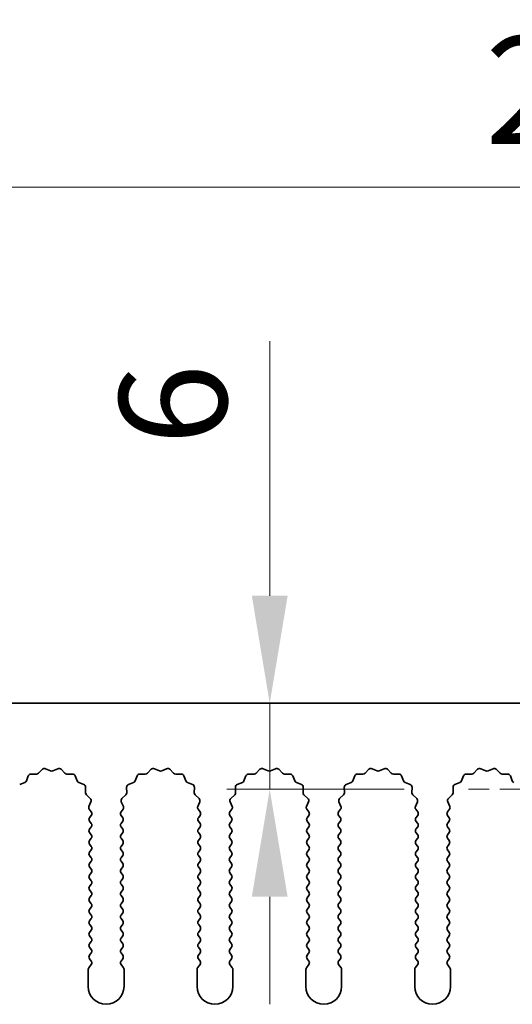
# Model space of a CAD drawing. Units: millimetres. Extents: x 0 to 7469, y 0 to 1124.
# Drawn here: x 3471 to 3505, y 734 to 803 of the extents above; entities that cross this region are included whole.
import ezdxf

# ---------------------------------------------------------------- set-up
doc = ezdxf.new("R2010")
doc.units = ezdxf.units.MM
doc.header["$LTSCALE"] = 4
doc.linetypes.add('CHAIN', pattern=[0.3543, 0.2362, -0.0295, 0.0591, -0.0295])
doc.layers.get('Defpoints').update_dxf_attribs({"lineweight": 25})
doc.layers.add('Center Mark (ISO)', color=7, linetype='Continuous', lineweight=18, true_color=0x80ffff)
doc.layers.add('Dimension (ISO)', color=7, linetype='Continuous', lineweight=18)
doc.layers.add('Visible (ISO)', color=7, linetype='Continuous', lineweight=35)
doc.styles.add('Note Text (TK)', font='txt')
doc.dimstyles.new('Default - Method 1b (TK)', dxfattribs={"dimscale": 4, "dimtxt": 2.5, "dimasz": 2.5, "dimexe": 1, "dimexo": 1.5, "dimgap": 1, "dimtad": 1, "dimtoh": 1, "dimrnd": 1e-08, "dimdsep": 46, "dimtxsty": 'Note Text (TK)', "dimcen": 0.09, "dimdle": 5, "dimclrd": 100, "dimclre": 100, "dimclrt": 7, "dimadec": 1, "dimazin": 1, "dimtfac": 1, "dimtmove": 0, "dimatfit": 3, "dimfxl": 0, "dimtolj": 1, "dimlwd": -1, "dimlwe": -1, "dimarcsym": 0})

# ---------------------------------------------------------------- blocks, each defined once
blk = doc.blocks.new('_DotSmall')
at = {"color": 0, "linetype": 'ByBlock', "const_width": 0.5}
blk.add_lwpolyline([(-0.0625, 0, 1), (0.0625, 0, 1)], format="xyb", close=True, dxfattribs=at)
blk = doc.blocks.new('*D86')
at = {"layer": 'Defpoints', "color": 0, "transparency": 16777216}
for p in [(3650.112, 790.864), (3371.112, 754.846), (3650.112, 754.846)]:
    blk.add_point(p, dxfattribs=at)
at = {"layer": 'Dimension (ISO)', "color": 100, "transparency": 16777216}
for p, q in [((3371.112, 759.346), (3371.112, 793.864)), ((3650.112, 759.346), (3650.112, 793.864)), ((3371.112, 790.864), (3650.112, 790.864))]:
    blk.add_line(p, q, dxfattribs=at)
at = {"layer": 'Dimension (ISO)', "color": 100, "transparency": 16777216, "xscale": 7.5, "yscale": 7.5, "zscale": 7.5, "rotation": 180}
blk.add_blockref('_DotSmall', (3371.112, 790.864), dxfattribs=at)
at = {"layer": 'Dimension (ISO)', "color": 100, "transparency": 16777216, "xscale": 7.5, "yscale": 7.5, "zscale": 7.5}
blk.add_blockref('_DotSmall', (3650.112, 790.864), dxfattribs=at)
at = {"layer": 'Dimension (ISO)', "color": 7, "transparency": 16777216, "insert": (3503.035, 797.614), "char_height": 7.5, "attachment_point": 4, "style": 'Note Text (TK)'}
blk.add_mtext('\\A1;279', dxfattribs=at)
blk = doc.blocks.new('*D89')
at = {"layer": 'Defpoints', "color": 0, "transparency": 16777216}
for p in [(3487.988, 754.846), (3487.988, 754.846), (3501.882, 748.846)]:
    blk.add_point(p, dxfattribs=at)
at = {"layer": 'Dimension (ISO)', "color": 100, "transparency": 16777216}
for p, q in [((3487.988, 762.346), (3487.988, 780.107)), ((3487.988, 748.846), (3487.988, 754.846)), ((3497.382, 748.846), (3484.988, 748.846)), ((3487.988, 741.346), (3487.988, 733.846))]:
    blk.add_line(p, q, dxfattribs=at)
for points in [[(3486.738, 762.346), (3489.238, 762.346), (3487.988, 754.846)], [(3486.738, 741.346), (3489.238, 741.346), (3487.988, 748.846)]]:
    blk.add_solid(points, dxfattribs=at)
at = {"layer": 'Dimension (ISO)', "color": 7, "transparency": 16777216, "insert": (3481.238, 772.846), "char_height": 7.5, "attachment_point": 4, "rotation": 90, "style": 'Note Text (TK)'}
blk.add_mtext('\\A1;6', dxfattribs=at)

msp = doc.modelspace()

# ---------------------------------------------------------------- linework, layer by layer
at = {"layer": 'Center Mark (ISO)', "linetype": 'CHAIN', "ltscale": 6.466757}
msp.add_line((3519.3412, 748.8459), (3501.8822, 748.8459), dxfattribs=at)
at = {"layer": 'Visible (ISO)'}
for p, q in [((3650.1117, 754.8459), (3371.1117, 754.8459)), ((3471.8468, 749.9656), (3472.1087, 750.2397)), ((3472.334, 750.2845), (3472.681, 750.1315)), ((3472.8424, 750.1315), (3473.1893, 750.2845)), ((3473.4146, 750.2397), (3473.6766, 749.9656)), ((3479.4468, 749.9656), (3479.7087, 750.2397)), ((3479.934, 750.2845), (3480.281, 750.1315)), ((3480.4424, 750.1315), (3480.7893, 750.2845)), ((3481.0146, 750.2397), (3481.2766, 749.9656)), ((3487.0468, 749.9656), (3487.3087, 750.2397)), ((3487.534, 750.2845), (3487.881, 750.1315)), ((3488.0424, 750.1315), (3488.3893, 750.2845)), ((3488.6146, 750.2397), (3488.8766, 749.9656)), ((3494.6468, 749.9656), (3494.9087, 750.2397)), ((3495.134, 750.2845), (3495.481, 750.1315)), ((3495.6424, 750.1315), (3495.9893, 750.2845)), ((3496.2146, 750.2397), (3496.4766, 749.9656)), ((3502.2468, 749.9656), (3502.5087, 750.2397)), ((3502.734, 750.2845), (3503.081, 750.1315)), ((3503.2424, 750.1315), (3503.5893, 750.2845)), ((3503.8146, 750.2397), (3504.0766, 749.9656)), ((3470.9904, 749.4313), (3471.1276, 749.7848)), ((3471.3186, 749.9124), (3471.6976, 749.9038)), ((3473.8257, 749.9038), (3474.2048, 749.9124)), ((3474.3958, 749.7848), (3474.5329, 749.4313)), ((3478.5904, 749.4313), (3478.7276, 749.7848)), ((3478.9186, 749.9124), (3479.2976, 749.9038)), ((3481.4257, 749.9038), (3481.8048, 749.9124)), ((3481.9958, 749.7848), (3482.1329, 749.4313)), ((3486.1904, 749.4313), (3486.3276, 749.7848)), ((3486.5186, 749.9124), (3486.8976, 749.9038)), ((3489.0257, 749.9038), (3489.4048, 749.9124)), ((3489.5958, 749.7848), (3489.7329, 749.4313)), ((3493.7904, 749.4313), (3493.9276, 749.7848)), ((3494.1186, 749.9124), (3494.4976, 749.9038)), ((3496.6257, 749.9038), (3497.0048, 749.9124)), ((3497.1958, 749.7848), (3497.3329, 749.4313)), ((3501.3904, 749.4313), (3501.5276, 749.7848)), ((3501.7186, 749.9124), (3502.0976, 749.9038)), ((3504.2257, 749.9038), (3504.6048, 749.9124)), ((3504.7958, 749.7848), (3504.9329, 749.4313)), ((3470.5228, 749.18), (3470.8763, 749.3171)), ((3474.647, 749.3171), (3475.0005, 749.18)), ((3475.1282, 748.989), (3475.1196, 748.6099)), ((3478.0038, 748.6099), (3477.9952, 748.989)), ((3478.1228, 749.18), (3478.4763, 749.3171)), ((3482.247, 749.3171), (3482.6005, 749.18)), ((3482.7282, 748.989), (3482.7196, 748.6099)), ((3485.6038, 748.6099), (3485.5952, 748.989)), ((3485.7228, 749.18), (3486.0763, 749.3171)), ((3489.847, 749.3171), (3490.2005, 749.18)), ((3490.3282, 748.989), (3490.3196, 748.6099)), ((3493.2038, 748.6099), (3493.1952, 748.989)), ((3493.3228, 749.18), (3493.6763, 749.3171)), ((3497.447, 749.3171), (3497.8005, 749.18)), ((3497.9282, 748.989), (3497.9196, 748.6099)), ((3500.8038, 748.6099), (3500.7952, 748.989)), ((3500.9228, 749.18), (3501.2763, 749.3171)), ((3475.1813, 748.4608), (3475.4555, 748.1989)), ((3477.6679, 748.1989), (3477.942, 748.4608)), ((3482.7813, 748.4608), (3483.0555, 748.1989)), ((3485.2679, 748.1989), (3485.542, 748.4608)), ((3490.3813, 748.4608), (3490.6555, 748.1989)), ((3492.8679, 748.1989), (3493.142, 748.4608)), ((3497.9813, 748.4608), (3498.2555, 748.1989)), ((3500.4679, 748.1989), (3500.742, 748.4608)), ((3475.5003, 747.9735), (3475.3589, 747.653)), ((3475.3819, 747.4523), (3475.5217, 747.2659)), ((3477.6017, 747.2659), (3477.7414, 747.4523)), ((3477.7644, 747.653), (3477.6231, 747.9735)), ((3483.1003, 747.9735), (3482.9589, 747.653)), ((3482.9819, 747.4523), (3483.1217, 747.2659)), ((3485.2017, 747.2659), (3485.3414, 747.4523)), ((3485.3644, 747.653), (3485.2231, 747.9735)), ((3490.7003, 747.9735), (3490.5589, 747.653)), ((3490.5819, 747.4523), (3490.7217, 747.2659)), ((3492.8017, 747.2659), (3492.9414, 747.4523)), ((3492.9644, 747.653), (3492.8231, 747.9735)), ((3498.3003, 747.9735), (3498.1589, 747.653)), ((3498.1819, 747.4523), (3498.3217, 747.2659)), ((3500.4017, 747.2659), (3500.5414, 747.4523)), ((3500.5644, 747.653), (3500.4231, 747.9735)), ((3475.5217, 747.0259), (3475.4017, 746.8659)), ((3477.7217, 746.8659), (3477.6017, 747.0259)), ((3483.1217, 747.0259), (3483.0017, 746.8659)), ((3485.3217, 746.8659), (3485.2017, 747.0259)), ((3490.7217, 747.0259), (3490.6017, 746.8659)), ((3492.9217, 746.8659), (3492.8017, 747.0259)), ((3498.3217, 747.0259), (3498.2017, 746.8659)), ((3500.5217, 746.8659), (3500.4017, 747.0259)), ((3475.4017, 746.6259), (3475.5217, 746.4659)), ((3475.5217, 746.2259), (3475.4017, 746.0659)), ((3477.6017, 746.4659), (3477.7217, 746.6259)), ((3477.7217, 746.0659), (3477.6017, 746.2259)), ((3483.0017, 746.6259), (3483.1217, 746.4659)), ((3483.1217, 746.2259), (3483.0017, 746.0659)), ((3485.2017, 746.4659), (3485.3217, 746.6259)), ((3485.3217, 746.0659), (3485.2017, 746.2259)), ((3490.6017, 746.6259), (3490.7217, 746.4659)), ((3490.7217, 746.2259), (3490.6017, 746.0659)), ((3492.8017, 746.4659), (3492.9217, 746.6259)), ((3492.9217, 746.0659), (3492.8017, 746.2259)), ((3498.2017, 746.6259), (3498.3217, 746.4659)), ((3498.3217, 746.2259), (3498.2017, 746.0659)), ((3500.4017, 746.4659), (3500.5217, 746.6259)), ((3500.5217, 746.0659), (3500.4017, 746.2259)), ((3475.4017, 745.8259), (3475.5217, 745.6659)), ((3475.5217, 745.4259), (3475.4017, 745.2659)), ((3477.6017, 745.6659), (3477.7217, 745.8259)), ((3477.7217, 745.2659), (3477.6017, 745.4259)), ((3483.0017, 745.8259), (3483.1217, 745.6659)), ((3483.1217, 745.4259), (3483.0017, 745.2659)), ((3485.2017, 745.6659), (3485.3217, 745.8259)), ((3485.3217, 745.2659), (3485.2017, 745.4259)), ((3490.6017, 745.8259), (3490.7217, 745.6659)), ((3490.7217, 745.4259), (3490.6017, 745.2659)), ((3492.8017, 745.6659), (3492.9217, 745.8259)), ((3492.9217, 745.2659), (3492.8017, 745.4259)), ((3498.2017, 745.8259), (3498.3217, 745.6659)), ((3498.3217, 745.4259), (3498.2017, 745.2659)), ((3500.4017, 745.6659), (3500.5217, 745.8259)), ((3500.5217, 745.2659), (3500.4017, 745.4259)), ((3475.4017, 745.0259), (3475.5217, 744.8659)), ((3475.5217, 744.6259), (3475.4017, 744.4659)), ((3477.6017, 744.8659), (3477.7217, 745.0259)), ((3477.7217, 744.4659), (3477.6017, 744.6259)), ((3483.0017, 745.0259), (3483.1217, 744.8659)), ((3483.1217, 744.6259), (3483.0017, 744.4659)), ((3485.2017, 744.8659), (3485.3217, 745.0259)), ((3485.3217, 744.4659), (3485.2017, 744.6259)), ((3490.6017, 745.0259), (3490.7217, 744.8659)), ((3490.7217, 744.6259), (3490.6017, 744.4659)), ((3492.8017, 744.8659), (3492.9217, 745.0259)), ((3492.9217, 744.4659), (3492.8017, 744.6259)), ((3498.2017, 745.0259), (3498.3217, 744.8659)), ((3498.3217, 744.6259), (3498.2017, 744.4659)), ((3500.4017, 744.8659), (3500.5217, 745.0259)), ((3500.5217, 744.4659), (3500.4017, 744.6259)), ((3475.4017, 744.2259), (3475.5217, 744.0659)), ((3477.6017, 744.0659), (3477.7217, 744.2259)), ((3483.0017, 744.2259), (3483.1217, 744.0659)), ((3485.2017, 744.0659), (3485.3217, 744.2259)), ((3490.6017, 744.2259), (3490.7217, 744.0659)), ((3492.8017, 744.0659), (3492.9217, 744.2259)), ((3498.2017, 744.2259), (3498.3217, 744.0659)), ((3500.4017, 744.0659), (3500.5217, 744.2259)), ((3475.5217, 743.8259), (3475.4017, 743.6659)), ((3475.4017, 743.4259), (3475.5217, 743.2659)), ((3477.7217, 743.6659), (3477.6017, 743.8259)), ((3477.6017, 743.2659), (3477.7217, 743.4259)), ((3483.1217, 743.8259), (3483.0017, 743.6659)), ((3483.0017, 743.4259), (3483.1217, 743.2659)), ((3485.3217, 743.6659), (3485.2017, 743.8259)), ((3485.2017, 743.2659), (3485.3217, 743.4259)), ((3490.7217, 743.8259), (3490.6017, 743.6659)), ((3490.6017, 743.4259), (3490.7217, 743.2659)), ((3492.9217, 743.6659), (3492.8017, 743.8259)), ((3492.8017, 743.2659), (3492.9217, 743.4259)), ((3498.3217, 743.8259), (3498.2017, 743.6659)), ((3498.2017, 743.4259), (3498.3217, 743.2659)), ((3500.5217, 743.6659), (3500.4017, 743.8259)), ((3500.4017, 743.2659), (3500.5217, 743.4259)), ((3475.5217, 743.0259), (3475.4017, 742.8659)), ((3475.4017, 742.6259), (3475.5217, 742.4659)), ((3477.7217, 742.8659), (3477.6017, 743.0259)), ((3477.6017, 742.4659), (3477.7217, 742.6259)), ((3483.1217, 743.0259), (3483.0017, 742.8659)), ((3483.0017, 742.6259), (3483.1217, 742.4659)), ((3485.3217, 742.8659), (3485.2017, 743.0259)), ((3485.2017, 742.4659), (3485.3217, 742.6259)), ((3490.7217, 743.0259), (3490.6017, 742.8659)), ((3490.6017, 742.6259), (3490.7217, 742.4659)), ((3492.9217, 742.8659), (3492.8017, 743.0259)), ((3492.8017, 742.4659), (3492.9217, 742.6259)), ((3498.3217, 743.0259), (3498.2017, 742.8659)), ((3498.2017, 742.6259), (3498.3217, 742.4659)), ((3500.5217, 742.8659), (3500.4017, 743.0259)), ((3500.4017, 742.4659), (3500.5217, 742.6259)), ((3475.5217, 742.2259), (3475.4017, 742.0659)), ((3477.7217, 742.0659), (3477.6017, 742.2259)), ((3483.1217, 742.2259), (3483.0017, 742.0659)), ((3485.3217, 742.0659), (3485.2017, 742.2259)), ((3490.7217, 742.2259), (3490.6017, 742.0659)), ((3492.9217, 742.0659), (3492.8017, 742.2259)), ((3498.3217, 742.2259), (3498.2017, 742.0659)), ((3500.5217, 742.0659), (3500.4017, 742.2259)), ((3475.4017, 741.8259), (3475.5217, 741.6659)), ((3475.5217, 741.4259), (3475.4017, 741.2659)), ((3477.6017, 741.6659), (3477.7217, 741.8259)), ((3477.7217, 741.2659), (3477.6017, 741.4259)), ((3483.0017, 741.8259), (3483.1217, 741.6659)), ((3483.1217, 741.4259), (3483.0017, 741.2659)), ((3485.2017, 741.6659), (3485.3217, 741.8259)), ((3485.3217, 741.2659), (3485.2017, 741.4259)), ((3490.6017, 741.8259), (3490.7217, 741.6659)), ((3490.7217, 741.4259), (3490.6017, 741.2659)), ((3492.8017, 741.6659), (3492.9217, 741.8259)), ((3492.9217, 741.2659), (3492.8017, 741.4259)), ((3498.2017, 741.8259), (3498.3217, 741.6659)), ((3498.3217, 741.4259), (3498.2017, 741.2659)), ((3500.4017, 741.6659), (3500.5217, 741.8259)), ((3500.5217, 741.2659), (3500.4017, 741.4259)), ((3475.4017, 741.0259), (3475.5217, 740.8659)), ((3475.5217, 740.6259), (3475.4017, 740.4659)), ((3477.6017, 740.8659), (3477.7217, 741.0259)), ((3477.7217, 740.4659), (3477.6017, 740.6259)), ((3483.0017, 741.0259), (3483.1217, 740.8659)), ((3483.1217, 740.6259), (3483.0017, 740.4659)), ((3485.2017, 740.8659), (3485.3217, 741.0259)), ((3485.3217, 740.4659), (3485.2017, 740.6259)), ((3490.6017, 741.0259), (3490.7217, 740.8659)), ((3490.7217, 740.6259), (3490.6017, 740.4659)), ((3492.8017, 740.8659), (3492.9217, 741.0259)), ((3492.9217, 740.4659), (3492.8017, 740.6259)), ((3498.2017, 741.0259), (3498.3217, 740.8659)), ((3498.3217, 740.6259), (3498.2017, 740.4659)), ((3500.4017, 740.8659), (3500.5217, 741.0259)), ((3500.5217, 740.4659), (3500.4017, 740.6259)), ((3475.4017, 740.2259), (3475.5217, 740.0659)), ((3475.5217, 739.8259), (3475.4017, 739.6659)), ((3477.6017, 740.0659), (3477.7217, 740.2259)), ((3477.7217, 739.6659), (3477.6017, 739.8259)), ((3483.0017, 740.2259), (3483.1217, 740.0659)), ((3483.1217, 739.8259), (3483.0017, 739.6659)), ((3485.2017, 740.0659), (3485.3217, 740.2259)), ((3485.3217, 739.6659), (3485.2017, 739.8259)), ((3490.6017, 740.2259), (3490.7217, 740.0659)), ((3490.7217, 739.8259), (3490.6017, 739.6659)), ((3492.8017, 740.0659), (3492.9217, 740.2259)), ((3492.9217, 739.6659), (3492.8017, 739.8259)), ((3498.2017, 740.2259), (3498.3217, 740.0659)), ((3498.3217, 739.8259), (3498.2017, 739.6659)), ((3500.4017, 740.0659), (3500.5217, 740.2259)), ((3500.5217, 739.6659), (3500.4017, 739.8259)), ((3475.4017, 739.4259), (3475.5217, 739.2659)), ((3477.6017, 739.2659), (3477.7217, 739.4259)), ((3483.0017, 739.4259), (3483.1217, 739.2659)), ((3485.2017, 739.2659), (3485.3217, 739.4259)), ((3490.6017, 739.4259), (3490.7217, 739.2659)), ((3492.8017, 739.2659), (3492.9217, 739.4259)), ((3498.2017, 739.4259), (3498.3217, 739.2659)), ((3500.4017, 739.2659), (3500.5217, 739.4259)), ((3475.5217, 739.0259), (3475.4017, 738.8659)), ((3475.4017, 738.6259), (3475.5217, 738.4659)), ((3477.7217, 738.8659), (3477.6017, 739.0259)), ((3477.6017, 738.4659), (3477.7217, 738.6259)), ((3483.1217, 739.0259), (3483.0017, 738.8659)), ((3483.0017, 738.6259), (3483.1217, 738.4659)), ((3485.3217, 738.8659), (3485.2017, 739.0259)), ((3485.2017, 738.4659), (3485.3217, 738.6259)), ((3490.7217, 739.0259), (3490.6017, 738.8659)), ((3490.6017, 738.6259), (3490.7217, 738.4659)), ((3492.9217, 738.8659), (3492.8017, 739.0259)), ((3492.8017, 738.4659), (3492.9217, 738.6259)), ((3498.3217, 739.0259), (3498.2017, 738.8659)), ((3498.2017, 738.6259), (3498.3217, 738.4659)), ((3500.5217, 738.8659), (3500.4017, 739.0259)), ((3500.4017, 738.4659), (3500.5217, 738.6259)), ((3475.5217, 738.2259), (3475.4017, 738.0659)), ((3475.4017, 737.8259), (3475.5217, 737.6659)), ((3477.7217, 738.0659), (3477.6017, 738.2259)), ((3477.6017, 737.6659), (3477.7217, 737.8259)), ((3483.1217, 738.2259), (3483.0017, 738.0659)), ((3483.0017, 737.8259), (3483.1217, 737.6659)), ((3485.3217, 738.0659), (3485.2017, 738.2259)), ((3485.2017, 737.6659), (3485.3217, 737.8259)), ((3490.7217, 738.2259), (3490.6017, 738.0659)), ((3490.6017, 737.8259), (3490.7217, 737.6659)), ((3492.9217, 738.0659), (3492.8017, 738.2259)), ((3492.8017, 737.6659), (3492.9217, 737.8259)), ((3498.3217, 738.2259), (3498.2017, 738.0659)), ((3498.2017, 737.8259), (3498.3217, 737.6659)), ((3500.5217, 738.0659), (3500.4017, 738.2259)), ((3500.4017, 737.6659), (3500.5217, 737.8259)), ((3475.5217, 737.4259), (3475.4017, 737.2659)), ((3477.7217, 737.2659), (3477.6017, 737.4259)), ((3483.1217, 737.4259), (3483.0017, 737.2659)), ((3485.3217, 737.2659), (3485.2017, 737.4259)), ((3490.7217, 737.4259), (3490.6017, 737.2659)), ((3492.9217, 737.2659), (3492.8017, 737.4259)), ((3498.3217, 737.4259), (3498.2017, 737.2659)), ((3500.5217, 737.2659), (3500.4017, 737.4259)), ((3475.5217, 736.6259), (3475.3517, 736.3992)), ((3475.4017, 737.0259), (3475.5217, 736.8659)), ((3477.6017, 736.8659), (3477.7217, 737.0259)), ((3477.7717, 736.3992), (3477.6017, 736.6259)), ((3483.1217, 736.6259), (3482.9517, 736.3992)), ((3483.0017, 737.0259), (3483.1217, 736.8659)), ((3485.2017, 736.8659), (3485.3217, 737.0259)), ((3485.3717, 736.3992), (3485.2017, 736.6259)), ((3490.7217, 736.6259), (3490.5517, 736.3992)), ((3490.6017, 737.0259), (3490.7217, 736.8659)), ((3492.8017, 736.8659), (3492.9217, 737.0259)), ((3492.9717, 736.3992), (3492.8017, 736.6259)), ((3498.3217, 736.6259), (3498.1517, 736.3992)), ((3498.2017, 737.0259), (3498.3217, 736.8659)), ((3500.4017, 736.8659), (3500.5217, 737.0259)), ((3500.5717, 736.3992), (3500.4017, 736.6259)), ((3475.3117, 736.2792), (3475.3117, 735.0959)), ((3477.8117, 735.0959), (3477.8117, 736.2792)), ((3482.9117, 736.2792), (3482.9117, 735.0959)), ((3485.4117, 735.0959), (3485.4117, 736.2792)), ((3490.5117, 736.2792), (3490.5117, 735.0959)), ((3493.0117, 735.0959), (3493.0117, 736.2792)), ((3498.1117, 736.2792), (3498.1117, 735.0959)), ((3500.6117, 735.0959), (3500.6117, 736.2792))]:
    msp.add_line(p, q, dxfattribs=at)
for centre, radius, start, end in [((3472.2533, 750.1015), 0.2, 66.199175, 136.300825), ((3472.7617, 750.3145), 0.2, 246.199175, 293.800825), ((3473.27, 750.1015), 0.2, 43.699175, 113.800825), ((3479.8533, 750.1015), 0.2, 66.199175, 136.300825), ((3480.3617, 750.3145), 0.2, 246.199175, 293.800825), ((3480.87, 750.1015), 0.2, 43.699175, 113.800825), ((3487.4533, 750.1015), 0.2, 66.199175, 136.300825), ((3487.9617, 750.3145), 0.2, 246.199175, 293.800825), ((3488.47, 750.1015), 0.2, 43.699175, 113.800825), ((3495.0533, 750.1015), 0.2, 66.199175, 136.300825), ((3495.5617, 750.3145), 0.2, 246.199175, 293.800825), ((3496.07, 750.1015), 0.2, 43.699175, 113.800825), ((3502.6533, 750.1015), 0.2, 66.199175, 136.300825), ((3503.1617, 750.3145), 0.2, 246.199175, 293.800825), ((3503.67, 750.1015), 0.2, 43.699175, 113.800825), ((3470.804, 749.5036), 0.2, 291.199175, 338.800825), ((3471.314, 749.7125), 0.2, 88.699175, 158.800825), ((3471.7022, 750.1038), 0.2, 268.699175, 316.300825), ((3473.8212, 750.1038), 0.2, 223.699175, 271.300825), ((3474.2093, 749.7125), 0.2, 21.199175, 91.300825), ((3474.7194, 749.5036), 0.2, 201.199175, 248.800825), ((3478.404, 749.5036), 0.2, 291.199175, 338.800825), ((3478.914, 749.7125), 0.2, 88.699175, 158.800825), ((3479.3022, 750.1038), 0.2, 268.699175, 316.300825), ((3481.4212, 750.1038), 0.2, 223.699175, 271.300825), ((3481.8093, 749.7125), 0.2, 21.199175, 91.300825), ((3482.3194, 749.5036), 0.2, 201.199175, 248.800825), ((3486.004, 749.5036), 0.2, 291.199175, 338.800825), ((3486.514, 749.7125), 0.2, 88.699175, 158.800825), ((3486.9022, 750.1038), 0.2, 268.699175, 316.300825), ((3489.0212, 750.1038), 0.2, 223.699175, 271.300825), ((3489.4093, 749.7125), 0.2, 21.199175, 91.300825), ((3489.9194, 749.5036), 0.2, 201.199175, 248.800825), ((3493.604, 749.5036), 0.2, 291.199175, 338.800825), ((3494.114, 749.7125), 0.2, 88.699175, 158.800825), ((3494.5022, 750.1038), 0.2, 268.699175, 316.300825), ((3496.6212, 750.1038), 0.2, 223.699175, 271.300825), ((3497.0093, 749.7125), 0.2, 21.199175, 91.300825), ((3497.5194, 749.5036), 0.2, 201.199175, 248.800825), ((3501.204, 749.5036), 0.2, 291.199175, 338.800825), ((3501.714, 749.7125), 0.2, 88.699175, 158.800825), ((3502.1022, 750.1038), 0.2, 268.699175, 316.300825), ((3504.2212, 750.1038), 0.2, 223.699175, 271.300825), ((3504.6093, 749.7125), 0.2, 21.199175, 91.300825), ((3505.1194, 749.5036), 0.2, 201.199175, 248.800825), ((3474.9282, 748.9936), 0.2, 358.699175, 68.800825), ((3478.1951, 748.9936), 0.2, 111.199175, 181.300825), ((3482.5282, 748.9936), 0.2, 358.699175, 68.800825), ((3485.7951, 748.9936), 0.2, 111.199175, 181.300825), ((3490.1282, 748.9936), 0.2, 358.699175, 68.800825), ((3493.3951, 748.9936), 0.2, 111.199175, 181.300825), ((3497.7282, 748.9936), 0.2, 358.699175, 68.800825), ((3500.9951, 748.9936), 0.2, 111.199175, 181.300825), ((3475.3195, 748.6054), 0.2, 178.699175, 226.300825), ((3475.3173, 748.0543), 0.2, 336.199175, 46.300825), ((3477.806, 748.0543), 0.2, 133.699175, 203.800825), ((3477.8038, 748.6054), 0.2, 313.699175, 1.300825), ((3482.9195, 748.6054), 0.2, 178.699175, 226.300825), ((3482.9173, 748.0543), 0.2, 336.199175, 46.300825), ((3485.406, 748.0543), 0.2, 133.699175, 203.800825), ((3485.4038, 748.6054), 0.2, 313.699175, 1.300825), ((3490.5195, 748.6054), 0.2, 178.699175, 226.300825), ((3490.5173, 748.0543), 0.2, 336.199175, 46.300825), ((3493.006, 748.0543), 0.2, 133.699175, 203.800825), ((3493.0038, 748.6054), 0.2, 313.699175, 1.300825), ((3498.1195, 748.6054), 0.2, 178.699175, 226.300825), ((3498.1173, 748.0543), 0.2, 336.199175, 46.300825), ((3500.606, 748.0543), 0.2, 133.699175, 203.800825), ((3500.6038, 748.6054), 0.2, 313.699175, 1.300825), ((3475.5419, 747.5723), 0.2, 156.199175, 216.869898), ((3477.5814, 747.5723), 0.2, 323.130102, 23.800825), ((3483.1419, 747.5723), 0.2, 156.199175, 216.869898), ((3485.1814, 747.5723), 0.2, 323.130102, 23.800825), ((3490.7419, 747.5723), 0.2, 156.199175, 216.869898), ((3492.7814, 747.5723), 0.2, 323.130102, 23.800825), ((3498.3419, 747.5723), 0.2, 156.199175, 216.869898), ((3500.3814, 747.5723), 0.2, 323.130102, 23.800825), ((3475.5617, 746.7459), 0.2, 143.130102, 216.869898), ((3475.3617, 747.1459), 0.2, 323.130102, 36.869898), ((3477.7617, 747.1459), 0.2, 143.130102, 216.869898), ((3477.5617, 746.7459), 0.2, 323.130102, 36.869898), ((3483.1617, 746.7459), 0.2, 143.130102, 216.869898), ((3482.9617, 747.1459), 0.2, 323.130102, 36.869898), ((3485.3617, 747.1459), 0.2, 143.130102, 216.869898), ((3485.1617, 746.7459), 0.2, 323.130102, 36.869898), ((3490.7617, 746.7459), 0.2, 143.130102, 216.869898), ((3490.5617, 747.1459), 0.2, 323.130102, 36.869898), ((3492.9617, 747.1459), 0.2, 143.130102, 216.869898), ((3492.7617, 746.7459), 0.2, 323.130102, 36.869898), ((3498.3617, 746.7459), 0.2, 143.130102, 216.869898), ((3498.1617, 747.1459), 0.2, 323.130102, 36.869898), ((3500.5617, 747.1459), 0.2, 143.130102, 216.869898), ((3500.3617, 746.7459), 0.2, 323.130102, 36.869898), ((3475.5617, 745.9459), 0.2, 143.130102, 216.869898), ((3475.3617, 746.3459), 0.2, 323.130102, 36.869898), ((3477.7617, 746.3459), 0.2, 143.130102, 216.869898), ((3477.5617, 745.9459), 0.2, 323.130102, 36.869898), ((3483.1617, 745.9459), 0.2, 143.130102, 216.869898), ((3482.9617, 746.3459), 0.2, 323.130102, 36.869898), ((3485.3617, 746.3459), 0.2, 143.130102, 216.869898), ((3485.1617, 745.9459), 0.2, 323.130102, 36.869898), ((3490.7617, 745.9459), 0.2, 143.130102, 216.869898), ((3490.5617, 746.3459), 0.2, 323.130102, 36.869898), ((3492.9617, 746.3459), 0.2, 143.130102, 216.869898), ((3492.7617, 745.9459), 0.2, 323.130102, 36.869898), ((3498.3617, 745.9459), 0.2, 143.130102, 216.869898), ((3498.1617, 746.3459), 0.2, 323.130102, 36.869898), ((3500.5617, 746.3459), 0.2, 143.130102, 216.869898), ((3500.3617, 745.9459), 0.2, 323.130102, 36.869898), ((3475.3617, 745.5459), 0.2, 323.130102, 36.869898), ((3477.7617, 745.5459), 0.2, 143.130102, 216.869898), ((3482.9617, 745.5459), 0.2, 323.130102, 36.869898), ((3485.3617, 745.5459), 0.2, 143.130102, 216.869898), ((3490.5617, 745.5459), 0.2, 323.130102, 36.869898), ((3492.9617, 745.5459), 0.2, 143.130102, 216.869898), ((3498.1617, 745.5459), 0.2, 323.130102, 36.869898), ((3500.5617, 745.5459), 0.2, 143.130102, 216.869898), ((3475.5617, 745.1459), 0.2, 143.130102, 216.869898), ((3475.3617, 744.7459), 0.2, 323.130102, 36.869898), ((3477.7617, 744.7459), 0.2, 143.130102, 216.869898), ((3477.5617, 745.1459), 0.2, 323.130102, 36.869898), ((3483.1617, 745.1459), 0.2, 143.130102, 216.869898), ((3482.9617, 744.7459), 0.2, 323.130102, 36.869898), ((3485.3617, 744.7459), 0.2, 143.130102, 216.869898), ((3485.1617, 745.1459), 0.2, 323.130102, 36.869898), ((3490.7617, 745.1459), 0.2, 143.130102, 216.869898), ((3490.5617, 744.7459), 0.2, 323.130102, 36.869898), ((3492.9617, 744.7459), 0.2, 143.130102, 216.869898), ((3492.7617, 745.1459), 0.2, 323.130102, 36.869898), ((3498.3617, 745.1459), 0.2, 143.130102, 216.869898), ((3498.1617, 744.7459), 0.2, 323.130102, 36.869898), ((3500.5617, 744.7459), 0.2, 143.130102, 216.869898), ((3500.3617, 745.1459), 0.2, 323.130102, 36.869898), ((3475.5617, 744.3459), 0.2, 143.130102, 216.869898), ((3475.3617, 743.9459), 0.2, 323.130102, 36.869898), ((3477.7617, 743.9459), 0.2, 143.130102, 216.869898), ((3477.5617, 744.3459), 0.2, 323.130102, 36.869898), ((3483.1617, 744.3459), 0.2, 143.130102, 216.869898), ((3482.9617, 743.9459), 0.2, 323.130102, 36.869898), ((3485.3617, 743.9459), 0.2, 143.130102, 216.869898), ((3485.1617, 744.3459), 0.2, 323.130102, 36.869898), ((3490.7617, 744.3459), 0.2, 143.130102, 216.869898), ((3490.5617, 743.9459), 0.2, 323.130102, 36.869898), ((3492.9617, 743.9459), 0.2, 143.130102, 216.869898), ((3492.7617, 744.3459), 0.2, 323.130102, 36.869898), ((3498.3617, 744.3459), 0.2, 143.130102, 216.869898), ((3498.1617, 743.9459), 0.2, 323.130102, 36.869898), ((3500.5617, 743.9459), 0.2, 143.130102, 216.869898), ((3500.3617, 744.3459), 0.2, 323.130102, 36.869898), ((3475.5617, 743.5459), 0.2, 143.130102, 216.869898), ((3475.3617, 743.1459), 0.2, 323.130102, 36.869898), ((3477.7617, 743.1459), 0.2, 143.130102, 216.869898), ((3477.5617, 743.5459), 0.2, 323.130102, 36.869898), ((3483.1617, 743.5459), 0.2, 143.130102, 216.869898), ((3482.9617, 743.1459), 0.2, 323.130102, 36.869898), ((3485.3617, 743.1459), 0.2, 143.130102, 216.869898), ((3485.1617, 743.5459), 0.2, 323.130102, 36.869898), ((3490.7617, 743.5459), 0.2, 143.130102, 216.869898), ((3490.5617, 743.1459), 0.2, 323.130102, 36.869898), ((3492.9617, 743.1459), 0.2, 143.130102, 216.869898), ((3492.7617, 743.5459), 0.2, 323.130102, 36.869898), ((3498.3617, 743.5459), 0.2, 143.130102, 216.869898), ((3498.1617, 743.1459), 0.2, 323.130102, 36.869898), ((3500.5617, 743.1459), 0.2, 143.130102, 216.869898), ((3500.3617, 743.5459), 0.2, 323.130102, 36.869898), ((3475.5617, 742.7459), 0.2, 143.130102, 216.869898), ((3477.5617, 742.7459), 0.2, 323.130102, 36.869898), ((3483.1617, 742.7459), 0.2, 143.130102, 216.869898), ((3485.1617, 742.7459), 0.2, 323.130102, 36.869898), ((3490.7617, 742.7459), 0.2, 143.130102, 216.869898), ((3492.7617, 742.7459), 0.2, 323.130102, 36.869898), ((3498.3617, 742.7459), 0.2, 143.130102, 216.869898), ((3500.3617, 742.7459), 0.2, 323.130102, 36.869898), ((3475.5617, 741.9459), 0.2, 143.130102, 216.869898), ((3475.3617, 742.3459), 0.2, 323.130102, 36.869898), ((3477.7617, 742.3459), 0.2, 143.130102, 216.869898), ((3477.5617, 741.9459), 0.2, 323.130102, 36.869898), ((3483.1617, 741.9459), 0.2, 143.130102, 216.869898), ((3482.9617, 742.3459), 0.2, 323.130102, 36.869898), ((3485.3617, 742.3459), 0.2, 143.130102, 216.869898), ((3485.1617, 741.9459), 0.2, 323.130102, 36.869898), ((3490.7617, 741.9459), 0.2, 143.130102, 216.869898), ((3490.5617, 742.3459), 0.2, 323.130102, 36.869898), ((3492.9617, 742.3459), 0.2, 143.130102, 216.869898), ((3492.7617, 741.9459), 0.2, 323.130102, 36.869898), ((3498.3617, 741.9459), 0.2, 143.130102, 216.869898), ((3498.1617, 742.3459), 0.2, 323.130102, 36.869898), ((3500.5617, 742.3459), 0.2, 143.130102, 216.869898), ((3500.3617, 741.9459), 0.2, 323.130102, 36.869898), ((3475.5617, 741.1459), 0.2, 143.130102, 216.869898), ((3475.3617, 741.5459), 0.2, 323.130102, 36.869898), ((3477.7617, 741.5459), 0.2, 143.130102, 216.869898), ((3477.5617, 741.1459), 0.2, 323.130102, 36.869898), ((3483.1617, 741.1459), 0.2, 143.130102, 216.869898), ((3482.9617, 741.5459), 0.2, 323.130102, 36.869898), ((3485.3617, 741.5459), 0.2, 143.130102, 216.869898), ((3485.1617, 741.1459), 0.2, 323.130102, 36.869898), ((3490.7617, 741.1459), 0.2, 143.130102, 216.869898), ((3490.5617, 741.5459), 0.2, 323.130102, 36.869898), ((3492.9617, 741.5459), 0.2, 143.130102, 216.869898), ((3492.7617, 741.1459), 0.2, 323.130102, 36.869898), ((3498.3617, 741.1459), 0.2, 143.130102, 216.869898), ((3498.1617, 741.5459), 0.2, 323.130102, 36.869898), ((3500.5617, 741.5459), 0.2, 143.130102, 216.869898), ((3500.3617, 741.1459), 0.2, 323.130102, 36.869898), ((3475.3617, 740.7459), 0.2, 323.130102, 36.869898), ((3477.7617, 740.7459), 0.2, 143.130102, 216.869898), ((3482.9617, 740.7459), 0.2, 323.130102, 36.869898), ((3485.3617, 740.7459), 0.2, 143.130102, 216.869898), ((3490.5617, 740.7459), 0.2, 323.130102, 36.869898), ((3492.9617, 740.7459), 0.2, 143.130102, 216.869898), ((3498.1617, 740.7459), 0.2, 323.130102, 36.869898), ((3500.5617, 740.7459), 0.2, 143.130102, 216.869898), ((3475.5617, 740.3459), 0.2, 143.130102, 216.869898), ((3475.3617, 739.9459), 0.2, 323.130102, 36.869898), ((3477.7617, 739.9459), 0.2, 143.130102, 216.869898), ((3477.5617, 740.3459), 0.2, 323.130102, 36.869898), ((3483.1617, 740.3459), 0.2, 143.130102, 216.869898), ((3482.9617, 739.9459), 0.2, 323.130102, 36.869898), ((3485.3617, 739.9459), 0.2, 143.130102, 216.869898), ((3485.1617, 740.3459), 0.2, 323.130102, 36.869898), ((3490.7617, 740.3459), 0.2, 143.130102, 216.869898), ((3490.5617, 739.9459), 0.2, 323.130102, 36.869898), ((3492.9617, 739.9459), 0.2, 143.130102, 216.869898), ((3492.7617, 740.3459), 0.2, 323.130102, 36.869898), ((3498.3617, 740.3459), 0.2, 143.130102, 216.869898), ((3498.1617, 739.9459), 0.2, 323.130102, 36.869898), ((3500.5617, 739.9459), 0.2, 143.130102, 216.869898), ((3500.3617, 740.3459), 0.2, 323.130102, 36.869898), ((3475.5617, 739.5459), 0.2, 143.130102, 216.869898), ((3475.3617, 739.1459), 0.2, 323.130102, 36.869898), ((3477.7617, 739.1459), 0.2, 143.130102, 216.869898), ((3477.5617, 739.5459), 0.2, 323.130102, 36.869898), ((3483.1617, 739.5459), 0.2, 143.130102, 216.869898), ((3482.9617, 739.1459), 0.2, 323.130102, 36.869898), ((3485.3617, 739.1459), 0.2, 143.130102, 216.869898), ((3485.1617, 739.5459), 0.2, 323.130102, 36.869898), ((3490.7617, 739.5459), 0.2, 143.130102, 216.869898), ((3490.5617, 739.1459), 0.2, 323.130102, 36.869898), ((3492.9617, 739.1459), 0.2, 143.130102, 216.869898), ((3492.7617, 739.5459), 0.2, 323.130102, 36.869898), ((3498.3617, 739.5459), 0.2, 143.130102, 216.869898), ((3498.1617, 739.1459), 0.2, 323.130102, 36.869898), ((3500.5617, 739.1459), 0.2, 143.130102, 216.869898), ((3500.3617, 739.5459), 0.2, 323.130102, 36.869898), ((3475.5617, 738.7459), 0.2, 143.130102, 216.869898), ((3475.3617, 738.3459), 0.2, 323.130102, 36.869898), ((3477.7617, 738.3459), 0.2, 143.130102, 216.869898), ((3477.5617, 738.7459), 0.2, 323.130102, 36.869898), ((3483.1617, 738.7459), 0.2, 143.130102, 216.869898), ((3482.9617, 738.3459), 0.2, 323.130102, 36.869898), ((3485.3617, 738.3459), 0.2, 143.130102, 216.869898), ((3485.1617, 738.7459), 0.2, 323.130102, 36.869898), ((3490.7617, 738.7459), 0.2, 143.130102, 216.869898), ((3490.5617, 738.3459), 0.2, 323.130102, 36.869898), ((3492.9617, 738.3459), 0.2, 143.130102, 216.869898), ((3492.7617, 738.7459), 0.2, 323.130102, 36.869898), ((3498.3617, 738.7459), 0.2, 143.130102, 216.869898), ((3498.1617, 738.3459), 0.2, 323.130102, 36.869898), ((3500.5617, 738.3459), 0.2, 143.130102, 216.869898), ((3500.3617, 738.7459), 0.2, 323.130102, 36.869898), ((3475.5617, 737.9459), 0.2, 143.130102, 216.869898), ((3477.5617, 737.9459), 0.2, 323.130102, 36.869898), ((3483.1617, 737.9459), 0.2, 143.130102, 216.869898), ((3485.1617, 737.9459), 0.2, 323.130102, 36.869898), ((3490.7617, 737.9459), 0.2, 143.130102, 216.869898), ((3492.7617, 737.9459), 0.2, 323.130102, 36.869898), ((3498.3617, 737.9459), 0.2, 143.130102, 216.869898), ((3500.3617, 737.9459), 0.2, 323.130102, 36.869898), ((3475.5617, 737.1459), 0.2, 143.130102, 216.869898), ((3475.3617, 737.5459), 0.2, 323.130102, 36.869898), ((3477.7617, 737.5459), 0.2, 143.130102, 216.869898), ((3477.5617, 737.1459), 0.2, 323.130102, 36.869898), ((3483.1617, 737.1459), 0.2, 143.130102, 216.869898), ((3482.9617, 737.5459), 0.2, 323.130102, 36.869898), ((3485.3617, 737.5459), 0.2, 143.130102, 216.869898), ((3485.1617, 737.1459), 0.2, 323.130102, 36.869898), ((3490.7617, 737.1459), 0.2, 143.130102, 216.869898), ((3490.5617, 737.5459), 0.2, 323.130102, 36.869898), ((3492.9617, 737.5459), 0.2, 143.130102, 216.869898), ((3492.7617, 737.1459), 0.2, 323.130102, 36.869898), ((3498.3617, 737.1459), 0.2, 143.130102, 216.869898), ((3498.1617, 737.5459), 0.2, 323.130102, 36.869898), ((3500.5617, 737.5459), 0.2, 143.130102, 216.869898), ((3500.3617, 737.1459), 0.2, 323.130102, 36.869898), ((3475.5117, 736.2792), 0.2, 143.130102, 180), ((3475.3617, 736.7459), 0.2, 323.130102, 36.869898), ((3477.7617, 736.7459), 0.2, 143.130102, 216.869898), ((3477.6117, 736.2792), 0.2, 0, 36.869898), ((3483.1117, 736.2792), 0.2, 143.130102, 180), ((3482.9617, 736.7459), 0.2, 323.130102, 36.869898), ((3485.3617, 736.7459), 0.2, 143.130102, 216.869898), ((3485.2117, 736.2792), 0.2, 0, 36.869898), ((3490.7117, 736.2792), 0.2, 143.130102, 180), ((3490.5617, 736.7459), 0.2, 323.130102, 36.869898), ((3492.9617, 736.7459), 0.2, 143.130102, 216.869898), ((3492.8117, 736.2792), 0.2, 0, 36.869898), ((3498.3117, 736.2792), 0.2, 143.130102, 180), ((3498.1617, 736.7459), 0.2, 323.130102, 36.869898), ((3500.5617, 736.7459), 0.2, 143.130102, 216.869898), ((3500.4117, 736.2792), 0.2, 0, 36.869898), ((3476.5617, 735.0959), 1.25, 180, 0), ((3484.1617, 735.0959), 1.25, 180, 0), ((3491.7617, 735.0959), 1.25, 180, 0), ((3499.3617, 735.0959), 1.25, 180, 0)]:
    msp.add_arc(centre, radius, start, end, dxfattribs=at)

# ---------------------------------------------------------------- dimensions: what is measured, and where the dimension line sits
at = {"layer": 'Dimension (ISO)', "color": 100, "true_color": 0x00ff3f}
for base, p1, p2, angle, override, picture, middle in [((3650.1117, 790.8644), (3371.1117, 754.8459), (3650.1117, 754.8459), 180, {"dimscale": 0, "dimtxt": 7.5, "dimasz": 7.5, "dimexe": 3, "dimexo": 4.5, "dimgap": 3, "dimtoh": 0, "dimdec": 2, "dimblk1": 'DotSmall', "dimblk2": 'DotSmall', "dimsah": 1, "dimcen": 0.27, "dimdle": 0, "dimtol": 0, "dimlim": 0, "dimtp": 0, "dimtm": 0, "dimtdec": 2, "dimtofl": 0, "dimatfit": 1}, '*D86', (3510.6417, 790.8644)), ((3487.9879, 754.8459), (3501.8822, 748.8459), (3487.9879, 754.8459), 90, {"dimscale": 0, "dimtxt": 7.5, "dimasz": 7.5, "dimexe": 3, "dimexo": 4.5, "dimgap": 3, "dimtoh": 0, "dimdec": 2, "dimcen": 0.27, "dimse2": 1, "dimtol": 0, "dimlim": 0, "dimtp": 0, "dimtm": 0, "dimtdec": 2, "dimtofl": 1, "dimatfit": 1}, '*D89', (3487.9879, 774.9766))]:
    dim = msp.add_linear_dim(base=base, p1=p1, p2=p2, angle=angle, dimstyle='Default - Method 1b (TK)', override=override, dxfattribs=at)
    dim.commit()
    dim.dimension.update_dxf_attribs({"geometry": picture, "text_midpoint": middle, "dimtype": 160})

doc.saveas('drawing.dxf')
